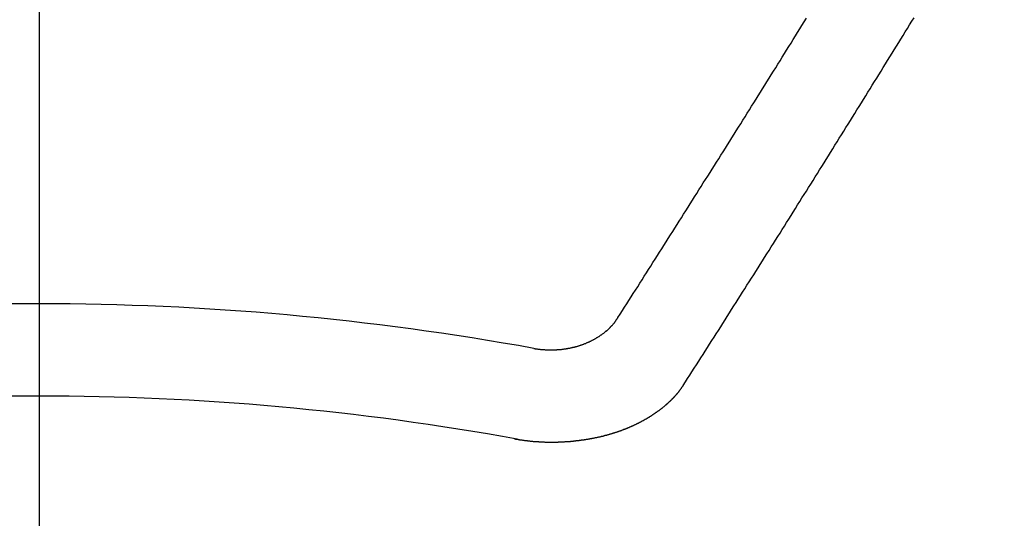
# Model space of a CAD drawing. Extents: x 0 to 26473, y -22065 to -13195.
# Drawn here: x 15773 to 15780, y -15372 to -15368 of the extents above; entities that cross this region are included whole.
import ezdxf

# ---------------------------------------------------------------- set-up
doc = ezdxf.new("R2010")
doc.units = 0
doc.header["$LTSCALE"] = 50
doc.header["$MEASUREMENT"] = 0
doc.linetypes.add('CENTER2', pattern=[1.125, 0.75, -0.125, 0.125, -0.125])
doc.layers.get('0').update_dxf_attribs({"linetype": 'CONTINUOUS'})
doc.layers.get('DEFPOINTS').update_dxf_attribs({"color": 146, "linetype": 'CONTINUOUS'})
doc.layers.add('150-機器', color=8, linetype='CONTINUOUS')
doc.layers.add('160-文字', color=254, linetype='CONTINUOUS')
doc.styles.add('KH001', font='txt')
doc.dimstyles.new('KH1xx015', dxfattribs={"dimscale": 10, "dimtxt": 3.8, "dimasz": 0.8, "dimexe": 0.3, "dimexo": 1.2, "dimgap": 0.5, "dimtad": 3, "dimdec": 1, "dimdsep": 46, "dimlunit": 6, "dimtxsty": 'KH001', "dimblk": 'DOT', "dimcen": 1, "dimdle": 1, "dimclrd": 256, "dimclre": 256, "dimclrt": 256, "dimadec": 0, "dimazin": 0, "dimtfac": 1, "dimtdec": 1, "dimtix": 1, "dimtmove": 2, "dimatfit": 3, "dimldrblk": 'CLOSEDBLANK', "dimfxl": 1, "dimtolj": 1, "dimtzin": 0, "dimlwd": -1, "dimlwe": -1, "dimarcsym": 0})
doc.dimstyles.new('KH1xx030', dxfattribs={"dimscale": 30, "dimtxt": 2, "dimasz": 0.6, "dimexe": 0.3, "dimexo": 1.2, "dimgap": 0.5, "dimtad": 3, "dimdec": 1, "dimdsep": 46, "dimlunit": 6, "dimtxsty": 'KH001', "dimblk": 'DOT', "dimcen": 1, "dimdle": 1, "dimclrd": 256, "dimclre": 256, "dimclrt": 256, "dimadec": 0, "dimazin": 0, "dimtfac": 1, "dimtdec": 1, "dimtix": 1, "dimtmove": 2, "dimatfit": 3, "dimldrblk": 'CLOSEDBLANK', "dimfxl": 1, "dimtolj": 1, "dimtzin": 0, "dimlwd": -1, "dimlwe": -1, "dimarcsym": 0})

# ---------------------------------------------------------------- blocks, each defined once
blk = doc.blocks.new('_ClosedBlank')
at = {"color": 0, "linetype": 'ByBlock', "lineweight": -2}
for p, q in [((-1, 0.16667), (0, 0)), ((-1, 0.16667), (-1, -0.16667)), ((0, 0), (-1, -0.16667))]:
    blk.add_line(p, q, dxfattribs=at)
blk = doc.blocks.new('_Dot')
at = {"color": 0, "linetype": 'ByBlock', "lineweight": -2}
blk.add_line((-0.5, 0), (-1, 0), dxfattribs=at)
at = {"color": 0, "linetype": 'ByBlock', "const_width": 0.5}
blk.add_lwpolyline([(-0.25, 0, 1), (0.25, 0, 1)], format="xyb", close=True, dxfattribs=at)
blk = doc.blocks.new('*D171')
at = {"layer": 'DEFPOINTS', "transparency": 16777216}
for p, q in [((15785.5064, -15190.0584), (15913.3401, -15190.0584)), ((15910.3401, -15198.0584), (15910.3401, -15382.0584)), ((15635.4992, -15390.0584), (15913.3401, -15390.0584))]:
    blk.add_line(p, q, dxfattribs=at)
at = {"layer": 'DEFPOINTS', "color": 0, "transparency": 16777216}
for p in [(15773.5064, -15190.0584), (15623.4992, -15390.0584), (15910.3401, -15390.0584)]:
    blk.add_point(p, dxfattribs=at)
at = {"layer": 'DEFPOINTS', "transparency": 16777216, "xscale": 8, "yscale": 8, "zscale": 8}
for p, rotation in [((15910.3401, -15190.0584), 90), ((15910.3401, -15390.0584), 270)]:
    blk.add_blockref('_Dot', p, dxfattribs=dict(at, rotation=rotation))
at = {"layer": 'DEFPOINTS', "transparency": 16777216, "insert": (15886.3401, -15290.0584), "char_height": 38, "attachment_point": 5, "rotation": 90, "style": 'KH001'}
blk.add_mtext('\\A1;200', dxfattribs=at)
blk = doc.blocks.new('F402_H')
at = {"layer": '150-機器', "color": 161, "linetype": 'CENTER2'}
blk.add_line((0, 136.0258), (0, -355.4157), dxfattribs=at)
at = {"layer": '150-機器', "color": 13, "linetype": 'Continuous'}
for points in [[(4.2182, -270.3158), (4.2341, -270.2908), (4.2511, -270.2659), (4.267, -270.241), (4.283, -270.216), (4.299, -270.1911), (4.3149, -270.1662), (4.3309, -270.1412), (4.3468, -270.1163), (4.3628, -270.0914), (4.3788, -270.0664), (4.3947, -270.0415), (4.4107, -270.0156), (4.4266, -269.9906), (4.4426, -269.9657), (4.4585, -269.9408), (4.4745, -269.9158), (4.4905, -269.8909), (4.5064, -269.865), (4.5224, -269.84), (4.5383, -269.8151), (4.5543, -269.7902), (4.5702, -269.7652), (4.5862, -269.7393), (4.6022, -269.7144), (4.6181, -269.6894), (4.6341, -269.6645), (4.65, -269.6386), (4.666, -269.6136), (4.6819, -269.5887), (4.6979, -269.5628), (4.7139, -269.5378), (4.7298, -269.5129), (4.7458, -269.488), (4.7617, -269.462), (4.7777, -269.4371), (4.7937, -269.4122), (4.8096, -269.3862), (4.8256, -269.3613), (4.8415, -269.3354), (4.8585, -269.3104), (4.8744, -269.2855), (4.8904, -269.2596), (4.9064, -269.2346), (4.9223, -269.2087), (4.9383, -269.1838), (4.9542, -269.1588), (4.9702, -269.1329), (4.9861, -269.108), (5.0021, -269.082), (5.0181, -269.0571), (5.034, -269.0312), (5.05, -269.0062), (5.0659, -268.9803), (5.0819, -268.9554), (5.0978, -268.9295), (5.1138, -268.9045), (5.1298, -268.8786), (5.1457, -268.8537), (5.1617, -268.8277), (5.1776, -268.8018), (5.1936, -268.7769), (5.2095, -268.7509), (5.2255, -268.726), (5.2415, -268.7001), (5.2574, -268.6741), (5.2734, -268.6492), (5.2893, -268.6233), (5.3053, -268.5983), (5.3213, -268.5724), (5.3372, -268.5465), (5.3532, -268.5215), (5.3691, -268.4956), (5.3851, -268.4697), (5.401, -268.4447), (5.417, -268.4188), (5.433, -268.3929), (5.4489, -268.3669), (5.4649, -268.342), (5.4808, -268.3161), (5.4968, -268.2901), (5.5127, -268.2642), (5.5287, -268.2393), (5.5447, -268.2134), (5.5606, -268.1874), (5.5766, -268.1615), (5.5925, -268.1356)], [(4.6949, -270.8105), (4.7109, -270.7855), (4.7268, -270.7606), (4.7428, -270.7357), (4.7587, -270.7107), (4.7757, -270.6858), (4.7917, -270.6609), (4.8076, -270.6349), (4.8236, -270.61), (4.8395, -270.5851), (4.8555, -270.5601), (4.8714, -270.5352), (4.8874, -270.5093), (4.9034, -270.4843), (4.9193, -270.4594), (4.9353, -270.4345), (4.9512, -270.4095), (4.9682, -270.3836), (4.9841, -270.3587), (5.0001, -270.3337), (5.0161, -270.3078), (5.032, -270.2829), (5.048, -270.2579), (5.0639, -270.232), (5.0799, -270.2071), (5.0958, -270.1821), (5.1118, -270.1562), (5.1278, -270.1313), (5.1437, -270.1063), (5.1597, -270.0804), (5.1766, -270.0555), (5.1926, -270.0305), (5.2085, -270.0046), (5.2245, -269.9797), (5.2405, -269.9537), (5.2564, -269.9288), (5.2724, -269.9039), (5.2883, -269.8779), (5.3043, -269.853), (5.3203, -269.8271), (5.3362, -269.8021), (5.3522, -269.7762), (5.3681, -269.7513), (5.3851, -269.7253), (5.401, -269.7004), (5.417, -269.6745), (5.433, -269.6495), (5.4489, -269.6236), (5.4649, -269.5987), (5.4808, -269.5727), (5.4968, -269.5478), (5.5127, -269.5219), (5.5287, -269.4959), (5.5447, -269.471), (5.5606, -269.4451), (5.5766, -269.4201), (5.5925, -269.3942), (5.6085, -269.3683), (5.6254, -269.3434), (5.6414, -269.3174), (5.6574, -269.2915), (5.6733, -269.2666), (5.6893, -269.2406), (5.7052, -269.2147), (5.7212, -269.1898), (5.7371, -269.1638), (5.7531, -269.1379), (5.7691, -269.113), (5.785, -269.087), (5.801, -269.0611), (5.8169, -269.0352), (5.8329, -269.0102), (5.8489, -268.9843), (5.8648, -268.9584), (5.8808, -268.9324), (5.8977, -268.9075), (5.9137, -268.8816), (5.9296, -268.8556), (5.9456, -268.8297), (5.9616, -268.8038), (5.9775, -268.7779), (5.9935, -268.7529), (6.0094, -268.727), (6.0254, -268.7011), (6.0413, -268.6751), (6.0573, -268.6492), (6.0733, -268.6233), (6.0892, -268.5973), (6.1052, -268.5714), (6.1211, -268.5465), (6.1371, -268.5205), (6.153, -268.4946), (6.169, -268.4687), (6.185, -268.4427), (6.2019, -268.4168), (6.2179, -268.3909), (6.2338, -268.3649), (6.2498, -268.339), (6.2657, -268.3131), (6.2817, -268.2872), (6.2977, -268.2612), (6.3136, -268.2353), (6.3296, -268.2094), (6.3455, -268.1834), (6.3615, -268.1575), (6.3774, -268.1316)], [(3.6048, -270.5412), (3.6088, -270.5412), (3.6128, -270.5422), (3.6158, -270.5432), (3.6198, -270.5432), (3.6238, -270.5442), (3.6277, -270.5442), (3.6307, -270.5452), (3.6347, -270.5462), (3.6387, -270.5462), (3.6417, -270.5462), (3.6457, -270.5472), (3.6497, -270.5472), (3.6537, -270.5482), (3.6577, -270.5482), (3.6607, -270.5492), (3.6646, -270.5492), (3.6686, -270.5492), (3.6726, -270.5502), (3.6766, -270.5502), (3.6796, -270.5502), (3.6836, -270.5502), (3.6876, -270.5511), (3.6916, -270.5511), (3.6956, -270.5511), (3.6996, -270.5511), (3.7035, -270.5511), (3.7065, -270.5511), (3.7105, -270.5521), (3.7145, -270.5521), (3.7185, -270.5521), (3.7225, -270.5521), (3.7265, -270.5521), (3.7305, -270.5521), (3.7335, -270.5521), (3.7375, -270.5521), (3.7414, -270.5521), (3.7454, -270.5521), (3.7494, -270.5521), (3.7534, -270.5511), (3.7574, -270.5511), (3.7614, -270.5511), (3.7644, -270.5511), (3.7684, -270.5511), (3.7724, -270.5511), (3.7763, -270.5502), (3.7803, -270.5502), (3.7843, -270.5502), (3.7883, -270.5492), (3.7913, -270.5492), (3.7953, -270.5492), (3.7993, -270.5482), (3.8033, -270.5482), (3.8073, -270.5482), (3.8113, -270.5472), (3.8152, -270.5472), (3.8182, -270.5462), (3.8222, -270.5462), (3.8262, -270.5452), (3.8302, -270.5452), (3.8342, -270.5442), (3.8382, -270.5442), (3.8412, -270.5432), (3.8452, -270.5422), (3.8492, -270.5422), (3.8531, -270.5412), (3.8571, -270.5402), (3.8601, -270.5402), (3.8641, -270.5392), (3.8681, -270.5382), (3.8721, -270.5372), (3.8751, -270.5372), (3.8791, -270.5362), (3.8831, -270.5352), (3.8871, -270.5342), (3.89, -270.5332), (3.894, -270.5322), (3.898, -270.5322), (3.902, -270.5312), (3.905, -270.5302), (3.909, -270.5292), (3.913, -270.5282), (3.916, -270.5272), (3.92, -270.5262), (3.924, -270.5252), (3.927, -270.5242), (3.9309, -270.5232), (3.9339, -270.5212), (3.9379, -270.5202), (3.9419, -270.5192), (3.9449, -270.5182), (3.9489, -270.5172), (3.9519, -270.5162), (3.9559, -270.5142), (3.9599, -270.5132), (3.9629, -270.5123), (3.9668, -270.5103), (3.9698, -270.5093), (3.9738, -270.5083), (3.9768, -270.5063), (3.9808, -270.5053), (3.9838, -270.5043), (3.9878, -270.5023), (3.9908, -270.5013), (3.9938, -270.4993), (3.9978, -270.4983), (4.0008, -270.4963), (4.0047, -270.4953), (4.0077, -270.4933), (4.0107, -270.4923), (4.0147, -270.4903), (4.0177, -270.4893), (4.0217, -270.4873), (4.0247, -270.4853), (4.0277, -270.4843), (4.0307, -270.4823), (4.0347, -270.4803), (4.0377, -270.4793), (4.0406, -270.4773), (4.0436, -270.4753), (4.0476, -270.4734), (4.0506, -270.4724), (4.0536, -270.4704), (4.0566, -270.4684), (4.0596, -270.4664), (4.0626, -270.4644), (4.0656, -270.4624), (4.0686, -270.4614), (4.0726, -270.4594), (4.0756, -270.4574), (4.0785, -270.4554), (4.0815, -270.4534), (4.0845, -270.4514), (4.0875, -270.4494), (4.0905, -270.4474), (4.0925, -270.4454), (4.0955, -270.4434), (4.0985, -270.4414), (4.1015, -270.4394), (4.1045, -270.4374), (4.1075, -270.4355), (4.1105, -270.4335), (4.1125, -270.4315), (4.1155, -270.4295), (4.1184, -270.4275), (4.1214, -270.4245), (4.1234, -270.4225), (4.1264, -270.4205), (4.1294, -270.4185), (4.1314, -270.4165), (4.1344, -270.4145), (4.1364, -270.4115), (4.1394, -270.4095), (4.1424, -270.4075), (4.1444, -270.4055), (4.1474, -270.4025), (4.1494, -270.4005), (4.1524, -270.3986), (4.1543, -270.3966), (4.1563, -270.3936), (4.1593, -270.3916), (4.1613, -270.3896), (4.1633, -270.3866), (4.1663, -270.3846), (4.1683, -270.3826), (4.1703, -270.3796), (4.1723, -270.3776), (4.1753, -270.3756), (4.1773, -270.3726), (4.1793, -270.3706), (4.1813, -270.3676), (4.1833, -270.3656), (4.1853, -270.3636), (4.1873, -270.3607), (4.1893, -270.3587), (4.1912, -270.3557), (4.1932, -270.3537), (4.1952, -270.3507), (4.1972, -270.3487), (4.1992, -270.3467), (4.2002, -270.3437), (4.2022, -270.3417), (4.2042, -270.3387), (4.2062, -270.3367), (4.2072, -270.3337), (4.2092, -270.3317), (4.2112, -270.3287), (4.2122, -270.3267), (4.2142, -270.3238), (4.2152, -270.3208), (4.2172, -270.3188), (4.2182, -270.3158)], [(3.4642, -271.1994), (3.4672, -271.2004), (3.4712, -271.2014), (3.4742, -271.2014), (3.4781, -271.2024), (3.4811, -271.2024), (3.4851, -271.2034), (3.4881, -271.2034), (3.4911, -271.2044), (3.4951, -271.2044), (3.4981, -271.2054), (3.5021, -271.2064), (3.5051, -271.2064), (3.5091, -271.2074), (3.5121, -271.2074), (3.516, -271.2084), (3.519, -271.2084), (3.523, -271.2094), (3.526, -271.2094), (3.53, -271.2104), (3.533, -271.2104), (3.537, -271.2114), (3.54, -271.2114), (3.544, -271.2124), (3.547, -271.2124), (3.5509, -271.2134), (3.5539, -271.2134), (3.5579, -271.2134), (3.5609, -271.2144), (3.5649, -271.2144), (3.5679, -271.2154), (3.5719, -271.2154), (3.5749, -271.2154), (3.5789, -271.2164), (3.5819, -271.2164), (3.5859, -271.2164), (3.5888, -271.2174), (3.5928, -271.2174), (3.5968, -271.2174), (3.5998, -271.2184), (3.6038, -271.2184), (3.6068, -271.2184), (3.6108, -271.2194), (3.6138, -271.2194), (3.6178, -271.2194), (3.6208, -271.2194), (3.6248, -271.2204), (3.6287, -271.2204), (3.6317, -271.2204), (3.6357, -271.2204), (3.6387, -271.2204), (3.6427, -271.2214), (3.6457, -271.2214), (3.6497, -271.2214), (3.6537, -271.2214), (3.6567, -271.2214), (3.6607, -271.2224), (3.6636, -271.2224), (3.6676, -271.2224), (3.6716, -271.2224), (3.6746, -271.2224), (3.6786, -271.2224), (3.6816, -271.2224), (3.6856, -271.2234), (3.6896, -271.2234), (3.6926, -271.2234), (3.6966, -271.2234), (3.6996, -271.2234), (3.7035, -271.2234), (3.7065, -271.2234), (3.7105, -271.2234), (3.7145, -271.2234), (3.7175, -271.2234), (3.7215, -271.2234), (3.7245, -271.2234), (3.7285, -271.2234), (3.7325, -271.2234), (3.7355, -271.2234), (3.7394, -271.2234), (3.7434, -271.2234), (3.7464, -271.2234), (3.7504, -271.2234), (3.7534, -271.2234), (3.7574, -271.2234), (3.7614, -271.2234), (3.7644, -271.2234), (3.7684, -271.2234), (3.7714, -271.2234), (3.7754, -271.2234), (3.7793, -271.2234), (3.7823, -271.2234), (3.7863, -271.2224), (3.7893, -271.2224), (3.7933, -271.2224), (3.7973, -271.2224), (3.8003, -271.2224), (3.8043, -271.2224), (3.8073, -271.2224), (3.8113, -271.2224), (3.8152, -271.2214), (3.8182, -271.2214), (3.8222, -271.2214), (3.8252, -271.2214), (3.8292, -271.2214), (3.8332, -271.2204), (3.8362, -271.2204), (3.8402, -271.2204), (3.8432, -271.2204), (3.8472, -271.2194), (3.8512, -271.2194), (3.8541, -271.2194), (3.8581, -271.2194), (3.8611, -271.2184), (3.8651, -271.2184), (3.8681, -271.2184), (3.8721, -271.2184), (3.8761, -271.2174), (3.8791, -271.2174), (3.8831, -271.2174), (3.8861, -271.2164), (3.89, -271.2164), (3.894, -271.2164), (3.897, -271.2154), (3.901, -271.2154), (3.904, -271.2144), (3.908, -271.2144), (3.911, -271.2144), (3.915, -271.2134), (3.919, -271.2134), (3.922, -271.2124), (3.926, -271.2124), (3.9289, -271.2124), (3.9329, -271.2114), (3.9359, -271.2114), (3.9399, -271.2104), (3.9429, -271.2104), (3.9469, -271.2094), (3.9509, -271.2094), (3.9539, -271.2084), (3.9579, -271.2084), (3.9609, -271.2074), (3.9648, -271.2074), (3.9678, -271.2064), (3.9718, -271.2064), (3.9748, -271.2054), (3.9788, -271.2054), (3.9818, -271.2044), (3.9858, -271.2044), (3.9888, -271.2034), (3.9928, -271.2034), (3.9958, -271.2024), (3.9998, -271.2014), (4.0027, -271.2014), (4.0067, -271.2004), (4.0097, -271.2004), (4.0137, -271.1994), (4.0167, -271.1984), (4.0207, -271.1984), (4.0237, -271.1974), (4.0277, -271.1974), (4.0307, -271.1964), (4.0347, -271.1954), (4.0377, -271.1954), (4.0416, -271.1944), (4.0446, -271.1934), (4.0486, -271.1924), (4.0516, -271.1924), (4.0556, -271.1914), (4.0586, -271.1905), (4.0626, -271.1905), (4.0656, -271.1895), (4.0696, -271.1885), (4.0726, -271.1875), (4.0756, -271.1875), (4.0795, -271.1865), (4.0825, -271.1855), (4.0865, -271.1845), (4.0895, -271.1845), (4.0935, -271.1835), (4.0965, -271.1825), (4.0995, -271.1815), (4.1035, -271.1805), (4.1065, -271.1795), (4.1105, -271.1795), (4.1135, -271.1785), (4.1164, -271.1775), (4.1204, -271.1765), (4.1234, -271.1755), (4.1264, -271.1745), (4.1304, -271.1735), (4.1334, -271.1735), (4.1374, -271.1725), (4.1404, -271.1715), (4.1434, -271.1705), (4.1474, -271.1695), (4.1504, -271.1685), (4.1533, -271.1675), (4.1573, -271.1665), (4.1603, -271.1655), (4.1633, -271.1645), (4.1673, -271.1635), (4.1703, -271.1625), (4.1733, -271.1615), (4.1763, -271.1605), (4.1803, -271.1595), (4.1833, -271.1585), (4.1863, -271.1575), (4.1903, -271.1565), (4.1932, -271.1555), (4.1962, -271.1545), (4.1992, -271.1535), (4.2032, -271.1526), (4.2062, -271.1516), (4.2092, -271.1506), (4.2122, -271.1496), (4.2162, -271.1486), (4.2192, -271.1476), (4.2222, -271.1466), (4.2252, -271.1446), (4.2282, -271.1436), (4.2321, -271.1426), (4.2351, -271.1416), (4.2381, -271.1406), (4.2411, -271.1396), (4.2441, -271.1386), (4.2471, -271.1366), (4.2511, -271.1356), (4.2541, -271.1346), (4.2571, -271.1336), (4.2601, -271.1326), (4.2631, -271.1306), (4.2661, -271.1296), (4.269, -271.1286), (4.272, -271.1276), (4.276, -271.1266), (4.279, -271.1246), (4.282, -271.1236), (4.285, -271.1226), (4.288, -271.1216), (4.291, -271.1196), (4.294, -271.1186), (4.297, -271.1176), (4.3, -271.1166), (4.303, -271.1147), (4.3059, -271.1137), (4.3089, -271.1127), (4.3119, -271.1107), (4.3149, -271.1097), (4.3179, -271.1087), (4.3209, -271.1067), (4.3239, -271.1057), (4.3269, -271.1047), (4.3299, -271.1027), (4.3329, -271.1017), (4.3359, -271.1007), (4.3389, -271.0987), (4.3418, -271.0977), (4.3448, -271.0957), (4.3478, -271.0947), (4.3508, -271.0937), (4.3538, -271.0917), (4.3568, -271.0907), (4.3598, -271.0887), (4.3618, -271.0877), (4.3648, -271.0867), (4.3678, -271.0847), (4.3708, -271.0837), (4.3738, -271.0817), (4.3768, -271.0807), (4.3797, -271.0787), (4.3817, -271.0778), (4.3847, -271.0758), (4.3877, -271.0748), (4.3907, -271.0728), (4.3937, -271.0718), (4.3967, -271.0698), (4.3987, -271.0688), (4.4017, -271.0668), (4.4047, -271.0658), (4.4077, -271.0638), (4.4097, -271.0628), (4.4127, -271.0608), (4.4157, -271.0598), (4.4186, -271.0578), (4.4206, -271.0568), (4.4236, -271.0548), (4.4266, -271.0538), (4.4296, -271.0518), (4.4316, -271.0498), (4.4346, -271.0488), (4.4376, -271.0468), (4.4396, -271.0458), (4.4426, -271.0438), (4.4456, -271.0418), (4.4476, -271.0408), (4.4506, -271.0389), (4.4526, -271.0379), (4.4555, -271.0359), (4.4585, -271.0339), (4.4605, -271.0329), (4.4635, -271.0309), (4.4655, -271.0289), (4.4685, -271.0279), (4.4715, -271.0259), (4.4735, -271.0239), (4.4765, -271.0229), (4.4785, -271.0209), (4.4815, -271.0189), (4.4835, -271.0179), (4.4865, -271.0159), (4.4885, -271.0139), (4.4915, -271.0129), (4.4934, -271.0109), (4.4964, -271.0089), (4.4984, -271.0069), (4.5014, -271.0059), (4.5034, -271.0039), (4.5064, -271.002), (4.5084, -271), (4.5104, -270.999), (4.5134, -270.997), (4.5154, -270.995), (4.5184, -270.993), (4.5204, -270.992), (4.5224, -270.99), (4.5254, -270.988), (4.5274, -270.986), (4.5294, -270.985), (4.5323, -270.983), (4.5343, -270.981), (4.5363, -270.979), (4.5393, -270.977), (4.5413, -270.976), (4.5433, -270.974), (4.5463, -270.972), (4.5483, -270.97), (4.5503, -270.968), (4.5523, -270.966), (4.5553, -270.965), (4.5573, -270.9631), (4.5593, -270.9611), (4.5613, -270.9591), (4.5633, -270.9571), (4.5663, -270.9551), (4.5682, -270.9531), (4.5702, -270.9521), (4.5722, -270.9501), (4.5742, -270.9481), (4.5762, -270.9461), (4.5792, -270.9441), (4.5812, -270.9421), (4.5832, -270.9401), (4.5852, -270.9381), (4.5872, -270.9361), (4.5892, -270.9351), (4.5912, -270.9331), (4.5932, -270.9311), (4.5952, -270.9291), (4.5972, -270.9271), (4.5992, -270.9252), (4.6012, -270.9232), (4.6032, -270.9212), (4.6052, -270.9192), (4.6071, -270.9172), (4.6091, -270.9152), (4.6111, -270.9132), (4.6131, -270.9112), (4.6151, -270.9092), (4.6171, -270.9072), (4.6191, -270.9052), (4.6211, -270.9032), (4.6231, -270.9012), (4.6251, -270.8992), (4.6271, -270.8972), (4.6291, -270.8962), (4.6301, -270.8942), (4.6321, -270.8922), (4.6341, -270.8893), (4.6361, -270.8873), (4.6381, -270.8853), (4.6401, -270.8833), (4.6411, -270.8813), (4.6431, -270.8793), (4.645, -270.8773), (4.647, -270.8753), (4.648, -270.8733), (4.65, -270.8713), (4.652, -270.8693), (4.654, -270.8673), (4.655, -270.8653), (4.657, -270.8633), (4.659, -270.8613), (4.66, -270.8593), (4.662, -270.8573), (4.663, -270.8553), (4.665, -270.8533), (4.667, -270.8514), (4.668, -270.8484), (4.67, -270.8464), (4.671, -270.8444), (4.673, -270.8424), (4.674, -270.8404), (4.676, -270.8384), (4.677, -270.8364), (4.679, -270.8344), (4.68, -270.8324), (4.6819, -270.8304), (4.6829, -270.8274), (4.6849, -270.8254), (4.6859, -270.8234), (4.6879, -270.8214), (4.6889, -270.8194), (4.6909, -270.8174), (4.6919, -270.8154), (4.6939, -270.8135), (4.6949, -270.8105)]]:
    blk.add_lwpolyline(points, dxfattribs=at)
for radius in [20.1459, 19.4736]:
    blk.add_arc((0, -290.3619), radius, 79.69225, 100.30775, dxfattribs=at)

msp = doc.modelspace()

# ---------------------------------------------------------------- block references
at = {"layer": '150-機器'}
msp.add_blockref('F402_H', (15773.3064, -15099.8951), dxfattribs=at)

# ---------------------------------------------------------------- dimensions: what is measured, and where the dimension line sits
at = {"layer": 'DEFPOINTS'}
dim = msp.add_linear_dim(base=(15910.3401, -15390.0584), p1=(15773.5064, -15190.0584), p2=(15623.4992, -15390.0584), angle=90, dimstyle='KH1xx015', dxfattribs=at)
dim.commit()
dim.dimension.update_dxf_attribs({"geometry": '*D171', "text_midpoint": (15886.3401, -15290.0584)})

# ---------------------------------------------------------------- leaders
at = {"layer": '160-文字'}
msp.add_leader([(15893.5137, -15100.0584), (15173.9713, -16118.269)], dimstyle='KH1xx030', override={"dimgap": 0.5, "dimtad": 1}, dxfattribs=at)

doc.saveas('drawing.dxf')
